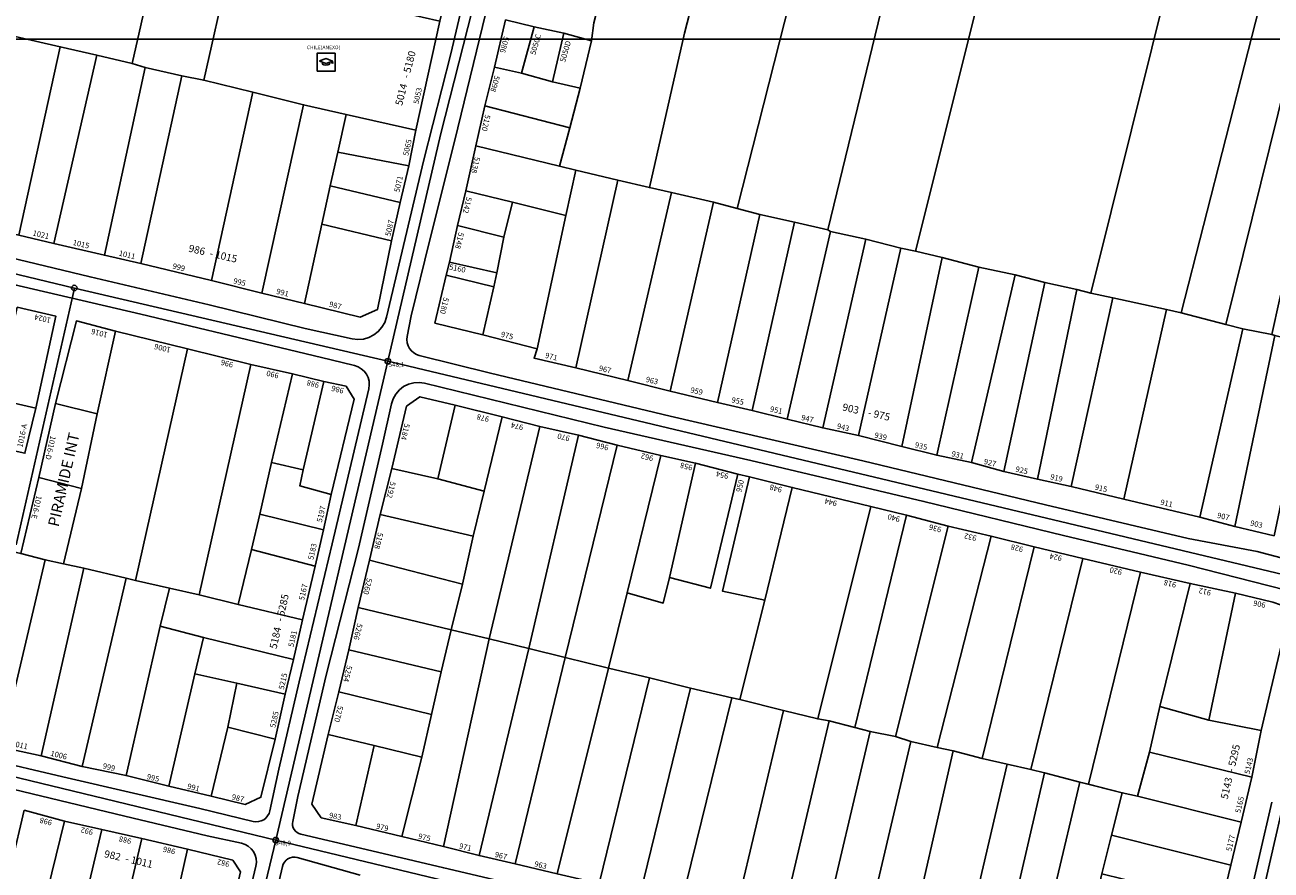
# Model space of a CAD drawing. Extents: x 343203 to 350546, y 6289600 to 6297187.
# Drawn here: x 346580 to 346921, y 6291773 to 6292004 of the extents above; entities that cross this region are included whole.
import ezdxf

# ---------------------------------------------------------------- set-up
doc = ezdxf.new("R2010")
doc.units = 0
doc.header["$MEASUREMENT"] = 0
doc.layers.get('0').update_dxf_attribs({"linetype": 'CONTINUOUS'})
for name, color, linetype in [('1010', 7, 'CONTINUOUS'), ('1400', 7, 'CONTINUOUS'), ('1500', 7, 'CONTINUOUS'), ('2000', 7, 'CONTINUOUS'), ('2510', 7, 'CONTINUOUS'), ('LIMITE_PREDIAL', 7, 'CONTINUOUS')]:
    doc.layers.add(name, color=color, linetype=linetype)

msp = doc.modelspace()

# ---------------------------------------------------------------- linework, layer by layer
at = {"color": 3}
for points in [[(346300, 6292000), (347200, 6292000), (347200, 6292600), (346300, 6292600), (346300, 6292000)], [(346300, 6291400), (347200, 6291400), (347200, 6292000), (346300, 6292000), (346300, 6291400)]]:
    msp.add_lwpolyline(points, dxfattribs=at)
at = {"color": 10}
for points in [[(346717.27, 6292076.53), (346720.27, 6292075.78), (346717.27, 6292066), (346693.95, 6291974.23), (346679.41, 6291911.84)], [(346593.62, 6291931.89), (346405.87, 6291977.16)], [(346593.62, 6291931.89), (346577.68, 6291861.61)], [(346679.41, 6291911.84), (346593.62, 6291931.89)], [(346679.41, 6291911.84), (346648.75, 6291780.72)], [(346938.06, 6291850.18), (346679.41, 6291911.84)], [(346938.06, 6291850.18), (346907.94, 6291718.59)], [(346563.89, 6291801.22), (346648.75, 6291780.72)], [(346648.75, 6291780.72), (346617.97, 6291652.28), (346608.94, 6291613.16)], [(346648.75, 6291780.72), (346731.76, 6291760.71)]]:
    msp.add_lwpolyline(points, dxfattribs=at)
at = {"color": 4}
for points in [[(346660.03, 6291991.22), (346660.03, 6291996.17), (346664.97, 6291996.17), (346664.97, 6291991.22), (346660.03, 6291991.22)], [(346660.73, 6291994.05), (346662.53, 6291994.73), (346664.26, 6291994.04), (346662.53, 6291993.36), (346660.73, 6291994.04)], [(346661.71, 6291993.67), (346661.41, 6291993.18)], [(346663.35, 6291993.68), (346663.53, 6291993.18)], [(346664.26, 6291994.04), (346664.12, 6291993.38)], [(346664.26, 6291994.04), (346664.15, 6291993.38)], [(346664.26, 6291994.04), (346664.17, 6291993.38)], [(346664.26, 6291994.04), (346664.22, 6291993.38)], [(346664.26, 6291994.04), (346664.25, 6291993.38)], [(346664.26, 6291994.04), (346664.28, 6291993.38)], [(346664.26, 6291994.04), (346664.33, 6291993.38)]]:
    msp.add_lwpolyline(points, dxfattribs=at)
msp.add_arc((346662.48, 6291995.25), 2.33, 242.6955, 296.9155, dxfattribs=at)
at = {"layer": '1400', "color": 2}
for points in [[(346573.34, 6292105.17), (346593.14, 6292100.57), (346631.64, 6292091.17), (346650.94, 6292086.47), (346670.04, 6292081.87), (346689.54, 6292076.97), (346700.64, 6292074.37), (346707.34, 6292072.67), (346709.14, 6292068.77), (346702.14, 6292039.77), (346698.14, 6292023.57), (346693.64, 6292004.97), (346687.04, 6291975.07)], [(346921.91, 6291864.08), (346911.21, 6291866.58), (346901.61, 6291869.18), (346880.81, 6291874.08), (346866.41, 6291877.58), (346857.21, 6291879.58), (346848.01, 6291881.68), (346839.11, 6291884.08), (346829.61, 6291886.08), (346820.11, 6291888.48), (346808.21, 6291891.48), (346798.41, 6291893.58), (346788.71, 6291895.98), (346779.11, 6291898.38), (346769.61, 6291900.58), (346756.71, 6291903.68), (346745.11, 6291906.58), (346730.81, 6291910.08), (346719.41, 6291912.68), (346720.31, 6291915.28), (346705.41, 6291919.08), (346692.31, 6291922.28), (346695.41, 6291935.38), (346696.31, 6291938.98), (346698.51, 6291948.98), (346700.71, 6291958.48), (346703.51, 6291970.78), (346705.91, 6291981.78), (346708.61, 6291992.38), (346711.61, 6292005.28), (346719.41, 6292003.38), (346727.61, 6292001.68), (346735.11, 6291999.58), (346735.81, 6292004.48)], [(346687.04, 6291975.07), (346685.14, 6291965.37), (346682.74, 6291955.27), (346680.44, 6291944.77), (346676.54, 6291925.97), (346671.84, 6291923.87), (346656.64, 6291927.67), (346644.94, 6291930.47), (346631.14, 6291933.97), (346611.84, 6291938.57), (346601.84, 6291940.87), (346588.04, 6291944.07), (346578.44, 6291946.37)], [(346577.98, 6291926.67), (346588.58, 6291924.17), (346583.08, 6291898.97), (346580.08, 6291886.67)], [(346578.98, 6291859.17), (346583.88, 6291879.97), (346588.48, 6291900.27), (346594.18, 6291922.87), (346604.88, 6291920.07), (346624.58, 6291915.27), (346641.88, 6291910.97), (346653.28, 6291908.37), (346661.88, 6291906.27), (346667.98, 6291904.97), (346670.18, 6291901.47), (346663.88, 6291875.37), (346661.78, 6291865.67), (346659.48, 6291855.77), (346656.08, 6291841.07), (346653.58, 6291830.17), (346651.28, 6291820.67), (346648.58, 6291808.37), (346644.68, 6291792.47), (346640.38, 6291790.47), (346631.08, 6291792.77), (346619.48, 6291795.47), (346607.78, 6291798.37), (346595.78, 6291800.87), (346584.58, 6291803.77), (346573.58, 6291806.17)], [(346725.77, 6291771.5), (346714.27, 6291774.2), (346704.37, 6291776.5), (346694.67, 6291779), (346683.27, 6291781.7), (346670.67, 6291784.7), (346661.17, 6291786.8), (346658.57, 6291790.6), (346663.07, 6291809.6), (346665.97, 6291821.3), (346668.77, 6291832.8), (346671.27, 6291844.4), (346674.37, 6291857.4), (346677.27, 6291869.9), (346680.47, 6291882.5), (346684.47, 6291899.5), (346688.17, 6291902.1), (346697.87, 6291899.8), (346710.67, 6291896.6), (346720.97, 6291894), (346731.57, 6291891.6), (346742.17, 6291888.9), (346754.07, 6291886), (346763.57, 6291883.9), (346775.17, 6291880.9), (346778.37, 6291880.2), (346790.07, 6291877.3), (346811.57, 6291872.1), (346821.37, 6291869.7), (346832.77, 6291866.7), (346844.47, 6291863.9), (346856.27, 6291861), (346869.57, 6291857.8), (346885.37, 6291854.1), (346898.97, 6291851), (346911.37, 6291848.3), (346921.57, 6291845.9)], [(346925.67, 6291841.7), (346918.37, 6291810.7), (346915.87, 6291798)], [(346915.87, 6291798), (346912.97, 6291785.6), (346910.07, 6291773.9), (346907.47, 6291762.9)], [(346579.87, 6291788.92), (346590.97, 6291785.92), (346601.17, 6291783.62), (346612.07, 6291781.12), (346624.57, 6291778.22), (346636.97, 6291775.22), (346639.07, 6291772.02), (346634.27, 6291751.22), (346631.47, 6291739.62), (346628.77, 6291728.12), (346626.27, 6291718.02), (346623.87, 6291707.12), (346621.47, 6291696.42), (346618.67, 6291684.02), (346615.97, 6291672.32), (346613.27, 6291660.72), (346609.87, 6291646.62), (346606.67, 6291633.52), (346602.47, 6291632.12), (346587.07, 6291636.12), (346573.97, 6291639.12)]]:
    msp.add_lwpolyline(points, dxfattribs=at)
at = {"layer": '1500'}
for centre in [(346593.61, 6291931.89), (346679.4, 6291911.84), (346648.74, 6291780.72)]:
    msp.add_circle(centre, 0.759, dxfattribs=at)
at = {"layer": '2000', "color": 1}
for points in [[(346703.57, 6292025.55), (346696.64, 6291995.99), (346689.27, 6291967.01), (346679.07, 6291923.92), (346678.57, 6291922.46), (346677.8, 6291921.13), (346676.79, 6291919.97), (346675.57, 6291919.03), (346674.19, 6291918.34), (346672.71, 6291917.93), (346671.18, 6291917.82), (346669.65, 6291918), (346656.82, 6291920.84), (346630.48, 6291927.31), (346597.91, 6291934.94), (346561.08, 6291943.82)], [(346930.07, 6291856.34), (346917.31, 6291859.73), (346898.43, 6291863.32), (346859.4, 6291872.49), (346809.39, 6291884.6), (346756.71, 6291896.82), (346707.46, 6291908.62), (346688.01, 6291913.44), (346687.22, 6291913.71), (346686.49, 6291914.14), (346685.86, 6291914.69), (346685.34, 6291915.35), (346684.95, 6291916.1), (346684.71, 6291916.91), (346684.63, 6291917.75), (346684.71, 6291918.59), (346685.79, 6291924.25), (346690.84, 6291944.68), (346697.74, 6291972.4), (346710.41, 6292024.6)], [(346569.46, 6291803), (346590.46, 6291798.06), (346627.97, 6291789.35), (346642.56, 6291785.84), (346643.3, 6291785.74), (346644.05, 6291785.78), (346644.77, 6291785.98), (346645.44, 6291786.31), (346646.03, 6291786.77), (346646.52, 6291787.33), (346646.89, 6291787.98), (346647.12, 6291788.7), (346649.62, 6291800.13), (346655.14, 6291824.05), (346664.17, 6291861.84), (346674.18, 6291904.32), (346674.32, 6291905.34), (346674.26, 6291906.37), (346673.99, 6291907.37), (346673.54, 6291908.3), (346672.92, 6291909.12), (346672.15, 6291909.8), (346671.26, 6291910.32), (346670.28, 6291910.66), (346663.92, 6291912.19), (346649.83, 6291915.63), (346611.82, 6291924.71), (346566.29, 6291935.3)], [(346725.02, 6291765.99), (346694.73, 6291773.12), (346671.89, 6291778.56), (346655.6, 6291782.33), (346655.06, 6291782.52), (346654.56, 6291782.8), (346654.13, 6291783.17), (346653.78, 6291783.62), (346653.52, 6291784.13), (346653.36, 6291784.68), (346653.31, 6291785.25), (346653.38, 6291785.82), (346654.81, 6291792.64), (346662.56, 6291825.87), (346671.34, 6291860.63), (346677.97, 6291889.11), (346680.4, 6291900.18), (346680.86, 6291901.58), (346681.59, 6291902.87), (346682.56, 6291903.99), (346683.73, 6291904.89), (346685.05, 6291905.54), (346686.48, 6291905.92), (346687.96, 6291906.01), (346689.42, 6291905.8), (346738.58, 6291893.82), (346778.7, 6291884.64), (346826.12, 6291873.45), (346864.31, 6291864.16), (346898.43, 6291856.01)], [(346898.43, 6291856.01), (346929.49, 6291848.02)], [(346628.12, 6291708.96), (346643.3, 6291773.6), (346643.43, 6291774.62), (346643.37, 6291775.65), (346643.1, 6291776.64), (346642.64, 6291777.56), (346642, 6291778.38), (346641.22, 6291779.05), (346640.32, 6291779.55), (346639.34, 6291779.87), (346629.96, 6291781.93), (346607.4, 6291787.28), (346569.08, 6291796.48)], [(346921.33, 6291791.08), (346911.17, 6291747.26)], [(346642.84, 6291740.16), (346650.54, 6291773.52), (346650.76, 6291774.15), (346651.09, 6291774.72), (346651.54, 6291775.21), (346652.07, 6291775.61), (346652.68, 6291775.89), (346653.32, 6291776.04), (346653.99, 6291776.06), (346654.64, 6291775.95), (346671.8, 6291771.11)]]:
    msp.add_lwpolyline(points, dxfattribs=at)
at = {"layer": 'LIMITE_PREDIAL', "color": 4}
for points in [[(346593.14, 6292100.57), (346631.64, 6292091.17), (346609.44, 6291993.37), (346599.74, 6291995.67), (346589.74, 6291997.97), (346570.54, 6292002.27), (346593.14, 6292100.57)], [(346631.64, 6292091.17), (346650.94, 6292086.47), (346635.74, 6292018.47), (346629.04, 6291988.77), (346623.04, 6291989.97), (346613.04, 6291992.27), (346609.44, 6291993.37), (346631.64, 6292091.17)], [(346750.21, 6292062.68), (346774.71, 6292056.48), (346760.61, 6292001.68), (346751.01, 6291959.38), (346742.31, 6291961.38), (346730.81, 6291964.18), (346726.41, 6291965.28), (346729.21, 6291975.78), (346732.01, 6291986.58), (346735.11, 6291999.58), (346735.81, 6292004.48), (346736.41, 6292006.98), (346739.11, 6292017.48), (346750.21, 6292062.68)], [(346774.71, 6292056.48), (346799.51, 6292050.38), (346775.01, 6291953.68), (346768.51, 6291955.38), (346757.01, 6291958.08), (346751.01, 6291959.38), (346760.61, 6292001.68), (346774.71, 6292056.48)], [(346799.51, 6292050.38), (346823.31, 6292044.78), (346799.81, 6291947.78), (346790.71, 6291949.88), (346781.21, 6291951.98), (346775.01, 6291953.68), (346799.51, 6292050.38)], [(346823.31, 6292044.78), (346847.71, 6292038.68), (346845.51, 6292028.88), (346823.81, 6291941.98), (346819.81, 6291942.78), (346810.21, 6291945.28), (346800.51, 6291947.38), (346799.81, 6291947.78), (346823.31, 6292044.78)], [(346847.71, 6292038.68), (346896.41, 6292027.08), (346894.01, 6292019.98), (346871.81, 6291930.48), (346867.91, 6291931.48), (346859.21, 6291933.38), (346851.11, 6291935.48), (346841.11, 6291937.58), (346831.11, 6291940.28), (346823.81, 6291941.98), (346845.51, 6292028.88), (346847.71, 6292038.68)], [(346896.41, 6292027.08), (346920.91, 6292020.88), (346896.51, 6291925.08), (346892.51, 6291925.98), (346877.81, 6291929.18), (346871.81, 6291930.48), (346894.01, 6292019.98), (346896.41, 6292027.08)], [(346920.91, 6292020.88), (346932.61, 6292018.58), (346908.71, 6291921.88), (346896.51, 6291925.08), (346920.91, 6292020.88)], [(346693.64, 6292004.97), (346687.04, 6291975.07), (346668.04, 6291979.37), (346656.34, 6291982.07), (346642.44, 6291985.47), (346629.04, 6291988.77), (346635.74, 6292018.47), (346674.34, 6292009.37), (346693.64, 6292004.97)], [(346923.41, 6291928.68), (346935.11, 6291975.48), (346945.21, 6292015.48), (346932.61, 6292018.58), (346908.71, 6291921.88), (346913.41, 6291920.68), (346921.31, 6291919.18), (346923.41, 6291928.68)], [(346711.61, 6292005.28), (346719.41, 6292003.38), (346716.01, 6291990.68), (346708.61, 6291992.38), (346711.61, 6292005.28)], [(346719.41, 6292003.38), (346727.61, 6292001.68), (346724.51, 6291988.38), (346716.01, 6291990.68), (346719.41, 6292003.38)], [(346570.54, 6292002.27), (346589.74, 6291997.97), (346578.44, 6291946.37), (346558.94, 6291950.87), (346570.54, 6292002.27)], [(346727.61, 6292001.68), (346735.11, 6291999.58), (346732.01, 6291986.58), (346724.51, 6291988.38), (346727.61, 6292001.68)], [(346589.74, 6291997.97), (346599.74, 6291995.67), (346588.04, 6291944.07), (346578.44, 6291946.37), (346589.74, 6291997.97)], [(346599.74, 6291995.67), (346609.44, 6291993.37), (346613.04, 6291992.27), (346601.84, 6291940.87), (346588.04, 6291944.07), (346599.74, 6291995.67)], [(346613.04, 6291992.27), (346623.04, 6291989.97), (346611.84, 6291938.57), (346601.84, 6291940.87), (346613.04, 6291992.27)], [(346623.04, 6291989.97), (346629.04, 6291988.77), (346642.44, 6291985.47), (346631.14, 6291933.97), (346611.84, 6291938.57), (346623.04, 6291989.97)], [(346732.01, 6291986.58), (346729.21, 6291975.78), (346705.91, 6291981.78), (346708.61, 6291992.38), (346716.01, 6291990.68), (346724.51, 6291988.38), (346732.01, 6291986.58)], [(346642.44, 6291985.47), (346656.34, 6291982.07), (346644.94, 6291930.47), (346631.14, 6291933.97), (346642.44, 6291985.47)], [(346656.34, 6291982.07), (346668.04, 6291979.37), (346665.74, 6291969.07), (346663.64, 6291959.87), (346661.34, 6291949.37), (346656.64, 6291927.67), (346644.94, 6291930.47), (346656.34, 6291982.07)], [(346687.04, 6291975.07), (346685.14, 6291965.37), (346665.74, 6291969.07), (346668.04, 6291979.37), (346687.04, 6291975.07)], [(346729.21, 6291975.78), (346726.41, 6291965.28), (346703.51, 6291970.78), (346705.91, 6291981.78), (346729.21, 6291975.78)], [(346685.14, 6291965.37), (346682.74, 6291955.27), (346663.64, 6291959.87), (346665.74, 6291969.07), (346685.14, 6291965.37)], [(346730.81, 6291964.18), (346728.11, 6291951.78), (346713.51, 6291955.38), (346700.71, 6291958.48), (346703.51, 6291970.78), (346726.41, 6291965.28), (346730.81, 6291964.18)], [(346730.81, 6291964.18), (346742.31, 6291961.38), (346730.81, 6291910.08), (346719.41, 6291912.68), (346720.31, 6291915.28), (346728.11, 6291951.78), (346730.81, 6291964.18)], [(346682.74, 6291955.27), (346680.44, 6291944.77), (346661.34, 6291949.37), (346663.64, 6291959.87), (346682.74, 6291955.27)], [(346742.31, 6291961.38), (346751.01, 6291959.38), (346757.01, 6291958.08), (346745.11, 6291906.58), (346730.81, 6291910.08), (346742.31, 6291961.38)], [(346713.51, 6291955.38), (346711.11, 6291945.78), (346698.51, 6291948.98), (346700.71, 6291958.48), (346713.51, 6291955.38)], [(346713.51, 6291955.38), (346728.11, 6291951.78), (346720.31, 6291915.28), (346705.41, 6291919.08), (346708.41, 6291932.18), (346709.21, 6291936.08), (346711.11, 6291945.78), (346713.51, 6291955.38)], [(346757.01, 6291958.08), (346768.51, 6291955.38), (346756.71, 6291903.68), (346745.11, 6291906.58), (346757.01, 6291958.08)], [(346768.51, 6291955.38), (346775.01, 6291953.68), (346781.21, 6291951.98), (346769.61, 6291900.58), (346756.71, 6291903.68), (346768.51, 6291955.38)], [(346781.21, 6291951.98), (346790.71, 6291949.88), (346779.11, 6291898.38), (346769.61, 6291900.58), (346781.21, 6291951.98)], [(346661.34, 6291949.37), (346680.44, 6291944.77), (346676.54, 6291925.97), (346671.84, 6291923.87), (346656.64, 6291927.67), (346661.34, 6291949.37)], [(346711.11, 6291945.78), (346709.21, 6291936.08), (346696.31, 6291938.98), (346698.51, 6291948.98), (346711.11, 6291945.78)], [(346790.71, 6291949.88), (346799.81, 6291947.78), (346800.51, 6291947.38), (346788.71, 6291895.98), (346779.11, 6291898.38), (346790.71, 6291949.88)], [(346800.51, 6291947.38), (346810.21, 6291945.28), (346798.41, 6291893.58), (346788.71, 6291895.98), (346800.51, 6291947.38)], [(346810.21, 6291945.28), (346819.81, 6291942.78), (346808.21, 6291891.48), (346798.41, 6291893.58), (346810.21, 6291945.28)], [(346819.81, 6291942.78), (346823.81, 6291941.98), (346831.11, 6291940.28), (346820.11, 6291888.48), (346808.21, 6291891.48), (346819.81, 6291942.78)], [(346696.31, 6291938.98), (346695.41, 6291935.38), (346708.41, 6291932.18), (346709.21, 6291936.08), (346696.31, 6291938.98)], [(346831.11, 6291940.28), (346841.11, 6291937.58), (346829.61, 6291886.08), (346820.11, 6291888.48), (346831.11, 6291940.28)], [(346708.41, 6291932.18), (346705.41, 6291919.08), (346692.31, 6291922.28), (346695.41, 6291935.38), (346708.41, 6291932.18)], [(346841.11, 6291937.58), (346851.11, 6291935.48), (346839.11, 6291884.08), (346829.61, 6291886.08), (346841.11, 6291937.58)], [(346851.11, 6291935.48), (346859.21, 6291933.38), (346848.01, 6291881.68), (346839.11, 6291884.08), (346851.11, 6291935.48)], [(346859.21, 6291933.38), (346867.91, 6291931.48), (346857.21, 6291879.58), (346848.01, 6291881.68), (346859.21, 6291933.38)], [(346867.91, 6291931.48), (346871.81, 6291930.48), (346877.81, 6291929.18), (346866.41, 6291877.58), (346857.21, 6291879.58), (346867.91, 6291931.48)], [(346877.81, 6291929.18), (346892.51, 6291925.98), (346880.81, 6291874.08), (346866.41, 6291877.58), (346877.81, 6291929.18)], [(346577.98, 6291926.67), (346588.58, 6291924.17), (346583.08, 6291898.97), (346572.28, 6291901.47), (346577.98, 6291926.67)], [(346892.51, 6291925.98), (346896.51, 6291925.08), (346908.71, 6291921.88), (346913.41, 6291920.68), (346901.61, 6291869.18), (346880.81, 6291874.08), (346892.51, 6291925.98)], [(346594.18, 6291922.87), (346604.88, 6291920.07), (346599.88, 6291897.47), (346588.48, 6291900.27), (346594.18, 6291922.87)], [(346604.88, 6291920.07), (346624.58, 6291915.27), (346610.38, 6291851.77), (346607.78, 6291852.47), (346596.18, 6291855.17), (346590.68, 6291856.37), (346595.58, 6291876.97), (346599.88, 6291897.47), (346604.88, 6291920.07)], [(346913.41, 6291920.68), (346921.31, 6291919.18), (346922.11, 6291918.88), (346911.21, 6291866.58), (346901.61, 6291869.18), (346913.41, 6291920.68)], [(346921.91, 6291864.08), (346932.91, 6291916.18), (346922.11, 6291918.88), (346911.21, 6291866.58), (346921.91, 6291864.08)], [(346624.58, 6291915.27), (346641.88, 6291910.97), (346627.78, 6291847.87), (346619.68, 6291849.67), (346610.38, 6291851.77), (346624.58, 6291915.27)], [(346641.88, 6291910.97), (346653.28, 6291908.37), (346647.58, 6291884.07), (346644.38, 6291869.97), (346642.08, 6291860.27), (346638.48, 6291845.27), (346627.78, 6291847.87), (346641.88, 6291910.97)], [(346653.28, 6291908.37), (346661.88, 6291906.27), (346656.28, 6291882.07), (346647.58, 6291884.07), (346653.28, 6291908.37)], [(346661.88, 6291906.27), (346667.98, 6291904.97), (346670.18, 6291901.47), (346663.88, 6291875.37), (346655.28, 6291877.77), (346656.28, 6291882.07), (346661.88, 6291906.27)], [(346583.08, 6291898.97), (346580.08, 6291886.67), (346558.78, 6291891.37), (346561.58, 6291903.87), (346572.28, 6291901.47), (346583.08, 6291898.97)], [(346697.87, 6291899.8), (346688.17, 6291902.1), (346684.47, 6291899.5), (346680.47, 6291882.5), (346693.07, 6291879.6), (346697.87, 6291899.8)], [(346588.48, 6291900.27), (346599.88, 6291897.47), (346595.58, 6291876.97), (346583.88, 6291879.97), (346588.48, 6291900.27)], [(346697.87, 6291899.8), (346710.67, 6291896.6), (346705.77, 6291876.3), (346693.07, 6291879.6), (346697.87, 6291899.8)], [(346710.67, 6291896.6), (346720.97, 6291894), (346707.17, 6291835.8), (346696.77, 6291838.3), (346699.87, 6291850.8), (346702.77, 6291863.9), (346705.77, 6291876.3), (346710.67, 6291896.6)], [(346720.97, 6291894), (346731.57, 6291891.6), (346717.97, 6291833.2), (346707.17, 6291835.8), (346720.97, 6291894)], [(346731.57, 6291891.6), (346742.17, 6291888.9), (346727.97, 6291830.7), (346717.97, 6291833.2), (346731.57, 6291891.6)], [(346742.17, 6291888.9), (346754.07, 6291886), (346744.87, 6291848.4), (346739.77, 6291827.8), (346727.97, 6291830.7), (346742.17, 6291888.9)], [(346647.58, 6291884.07), (346644.38, 6291869.97), (346661.78, 6291865.67), (346663.88, 6291875.37), (346655.28, 6291877.77), (346656.28, 6291882.07), (346647.58, 6291884.07)], [(346754.07, 6291886), (346763.57, 6291883.9), (346756.47, 6291852.6), (346754.77, 6291845.6), (346744.87, 6291848.4), (346754.07, 6291886)], [(346763.57, 6291883.9), (346775.17, 6291880.9), (346767.67, 6291849.7), (346756.47, 6291852.6), (346763.57, 6291883.9)], [(346680.47, 6291882.5), (346693.07, 6291879.6), (346705.77, 6291876.3), (346702.77, 6291863.9), (346677.27, 6291869.9), (346680.47, 6291882.5)], [(346775.17, 6291880.9), (346778.37, 6291880.2), (346770.97, 6291848.9), (346782.57, 6291846.4), (346775.77, 6291819.2), (346773.57, 6291819.7), (346762.27, 6291822.3), (346750.97, 6291825.2), (346739.77, 6291827.8), (346744.87, 6291848.4), (346754.77, 6291845.6), (346756.47, 6291852.6), (346767.67, 6291849.7), (346775.17, 6291880.9)], [(346583.88, 6291879.97), (346595.58, 6291876.97), (346590.68, 6291856.37), (346585.68, 6291857.47), (346578.98, 6291859.17), (346583.88, 6291879.97)], [(346778.37, 6291880.2), (346790.07, 6291877.3), (346782.57, 6291846.4), (346770.97, 6291848.9), (346778.37, 6291880.2)], [(346790.07, 6291877.3), (346811.57, 6291872.1), (346797.07, 6291813.9), (346787.67, 6291816.2), (346775.77, 6291819.2), (346782.57, 6291846.4), (346790.07, 6291877.3)], [(346811.57, 6291872.1), (346821.37, 6291869.7), (346807.17, 6291811.6), (346800.17, 6291813.4), (346797.07, 6291813.9), (346811.57, 6291872.1)], [(346644.38, 6291869.97), (346642.08, 6291860.27), (346659.48, 6291855.77), (346661.78, 6291865.67), (346644.38, 6291869.97)], [(346677.27, 6291869.9), (346674.37, 6291857.4), (346699.87, 6291850.8), (346702.77, 6291863.9), (346677.27, 6291869.9)], [(346821.37, 6291869.7), (346832.77, 6291866.7), (346818.37, 6291809.1), (346811.37, 6291810.5), (346807.17, 6291811.6), (346821.37, 6291869.7)], [(346832.77, 6291866.7), (346844.47, 6291863.9), (346829.77, 6291806.1), (346822.57, 6291807.7), (346818.37, 6291809.1), (346832.77, 6291866.7)], [(346844.47, 6291863.9), (346856.27, 6291861), (346842.07, 6291803.1), (346834.07, 6291805.2), (346829.77, 6291806.1), (346844.47, 6291863.9)], [(346562.98, 6291808.67), (346573.58, 6291806.17), (346585.68, 6291857.47), (346578.98, 6291859.17), (346574.98, 6291860.07), (346562.98, 6291808.67)], [(346642.08, 6291860.27), (346638.48, 6291845.27), (346656.08, 6291841.07), (346659.48, 6291855.77), (346642.08, 6291860.27)], [(346856.27, 6291861), (346869.57, 6291857.8), (346855.37, 6291800.1), (346848.87, 6291801.5), (346842.07, 6291803.1), (346856.27, 6291861)], [(346573.58, 6291806.17), (346584.58, 6291803.77), (346596.18, 6291855.17), (346590.68, 6291856.37), (346585.68, 6291857.47), (346573.58, 6291806.17)], [(346674.37, 6291857.4), (346671.27, 6291844.4), (346696.77, 6291838.3), (346699.87, 6291850.8), (346674.37, 6291857.4)], [(346869.57, 6291857.8), (346885.37, 6291854.1), (346871.17, 6291796), (346868.77, 6291796.6), (346859.07, 6291799.1), (346855.37, 6291800.1), (346869.57, 6291857.8)], [(346584.58, 6291803.77), (346595.78, 6291800.87), (346607.78, 6291852.47), (346596.18, 6291855.17), (346584.58, 6291803.77)], [(346885.37, 6291854.1), (346898.97, 6291851), (346890.67, 6291817.3), (346887.87, 6291804.8), (346884.57, 6291792.8), (346880.37, 6291793.7), (346871.17, 6291796), (346885.37, 6291854.1)], [(346595.78, 6291800.87), (346607.78, 6291798.37), (346617.08, 6291839.27), (346619.68, 6291849.67), (346610.38, 6291851.77), (346607.78, 6291852.47), (346595.78, 6291800.87)], [(346656.08, 6291841.07), (346653.58, 6291830.17), (346628.98, 6291836.17), (346617.08, 6291839.27), (346619.68, 6291849.67), (346627.78, 6291847.87), (346638.48, 6291845.27), (346656.08, 6291841.07)], [(346898.97, 6291851), (346911.37, 6291848.3), (346904.07, 6291813.6), (346890.67, 6291817.3), (346898.97, 6291851)], [(346918.37, 6291810.7), (346925.67, 6291841.7), (346925.07, 6291844), (346923.67, 6291845.1), (346921.57, 6291845.9), (346911.37, 6291848.3), (346904.07, 6291813.6), (346918.37, 6291810.7)], [(346671.27, 6291844.4), (346668.77, 6291832.8), (346693.97, 6291826.8), (346696.77, 6291838.3), (346671.27, 6291844.4)], [(346607.78, 6291798.37), (346619.48, 6291795.47), (346626.58, 6291826.27), (346628.98, 6291836.17), (346617.08, 6291839.27), (346607.78, 6291798.37)], [(346653.58, 6291830.17), (346651.28, 6291820.67), (346638.08, 6291823.67), (346626.58, 6291826.27), (346628.98, 6291836.17), (346653.58, 6291830.17)], [(346696.77, 6291838.3), (346707.17, 6291835.8), (346694.67, 6291779), (346683.27, 6291781.7), (346688.67, 6291803.4), (346691.37, 6291815.1), (346693.97, 6291826.8), (346696.77, 6291838.3)], [(346668.77, 6291832.8), (346665.97, 6291821.3), (346691.37, 6291815.1), (346693.97, 6291826.8), (346668.77, 6291832.8)], [(346707.17, 6291835.8), (346717.97, 6291833.2), (346704.37, 6291776.5), (346694.67, 6291779), (346707.17, 6291835.8)], [(346717.97, 6291833.2), (346727.97, 6291830.7), (346714.27, 6291774.2), (346704.37, 6291776.5), (346717.97, 6291833.2)], [(346727.97, 6291830.7), (346739.77, 6291827.8), (346725.77, 6291771.5), (346714.27, 6291774.2), (346727.97, 6291830.7)], [(346619.48, 6291795.47), (346631.08, 6291792.77), (346635.58, 6291811.67), (346638.08, 6291823.67), (346626.58, 6291826.27), (346619.48, 6291795.47)], [(346739.77, 6291827.8), (346750.97, 6291825.2), (346737.27, 6291768.8), (346725.77, 6291771.5), (346739.77, 6291827.8)], [(346651.28, 6291820.67), (346648.58, 6291808.37), (346635.58, 6291811.67), (346638.08, 6291823.67), (346651.28, 6291820.67)], [(346750.97, 6291825.2), (346762.27, 6291822.3), (346748.57, 6291766.3), (346737.27, 6291768.8), (346750.97, 6291825.2)], [(346762.27, 6291822.3), (346773.57, 6291819.7), (346759.67, 6291763.3), (346748.57, 6291766.3), (346762.27, 6291822.3)], [(346665.97, 6291821.3), (346663.07, 6291809.6), (346675.67, 6291806.6), (346688.67, 6291803.4), (346691.37, 6291815.1), (346665.97, 6291821.3)], [(346775.77, 6291819.2), (346773.57, 6291819.7), (346759.67, 6291763.3), (346774.37, 6291760), (346787.67, 6291816.2), (346775.77, 6291819.2)], [(346787.67, 6291816.2), (346774.37, 6291760), (346786.87, 6291756.9), (346800.17, 6291813.4), (346797.07, 6291813.9), (346787.67, 6291816.2)], [(346904.07, 6291813.6), (346918.37, 6291810.7), (346915.87, 6291798), (346887.87, 6291804.8), (346890.67, 6291817.3), (346904.07, 6291813.6)], [(346800.17, 6291813.4), (346807.17, 6291811.6), (346811.37, 6291810.5), (346798.17, 6291754.2), (346786.87, 6291756.9), (346800.17, 6291813.4)], [(346631.08, 6291792.77), (346640.38, 6291790.47), (346644.68, 6291792.47), (346648.58, 6291808.37), (346635.58, 6291811.67), (346631.08, 6291792.77)], [(346663.07, 6291809.6), (346675.67, 6291806.6), (346670.67, 6291784.7), (346661.17, 6291786.8), (346658.57, 6291790.6), (346663.07, 6291809.6)], [(346811.37, 6291810.5), (346818.37, 6291809.1), (346822.57, 6291807.7), (346809.27, 6291751.4), (346798.17, 6291754.2), (346811.37, 6291810.5)], [(346675.67, 6291806.6), (346688.67, 6291803.4), (346683.27, 6291781.7), (346670.67, 6291784.7), (346675.67, 6291806.6)], [(346822.57, 6291807.7), (346829.77, 6291806.1), (346834.07, 6291805.2), (346821.27, 6291748.6), (346809.27, 6291751.4), (346822.57, 6291807.7)], [(346834.07, 6291805.2), (346842.07, 6291803.1), (346848.87, 6291801.5), (346835.77, 6291745.3), (346821.27, 6291748.6), (346834.07, 6291805.2)], [(346915.87, 6291798), (346912.97, 6291785.6), (346884.57, 6291792.8), (346887.87, 6291804.8), (346915.87, 6291798)], [(346848.87, 6291801.5), (346855.37, 6291800.1), (346859.07, 6291799.1), (346845.97, 6291742.4), (346835.77, 6291745.3), (346848.87, 6291801.5)], [(346859.07, 6291799.1), (346868.77, 6291796.6), (346855.47, 6291740.4), (346845.97, 6291742.4), (346859.07, 6291799.1)], [(346868.77, 6291796.6), (346880.37, 6291793.7), (346877.47, 6291782.1), (346874.77, 6291771.5), (346866.97, 6291737.7), (346855.47, 6291740.4), (346868.77, 6291796.6)], [(346912.97, 6291785.6), (346910.07, 6291773.9), (346877.47, 6291782.1), (346880.37, 6291793.7), (346884.57, 6291792.8), (346912.97, 6291785.6)], [(346579.87, 6291788.92), (346590.97, 6291785.92), (346577.07, 6291729.32), (346566.77, 6291731.72), (346568.67, 6291739.32), (346570.07, 6291746.22), (346571.87, 6291753.72), (346573.47, 6291760.82), (346575.07, 6291767.72), (346576.47, 6291774.52), (346579.87, 6291788.92)], [(346590.97, 6291785.92), (346601.17, 6291783.62), (346587.77, 6291727.12), (346577.07, 6291729.32), (346590.97, 6291785.92)], [(346601.17, 6291783.62), (346612.07, 6291781.12), (346603.77, 6291745.82), (346601.17, 6291734.92), (346598.87, 6291724.42), (346587.77, 6291727.12), (346601.17, 6291783.62)], [(346910.07, 6291773.9), (346907.47, 6291762.9), (346886.67, 6291768.6), (346874.77, 6291771.5), (346877.47, 6291782.1), (346910.07, 6291773.9)], [(346612.07, 6291781.12), (346624.57, 6291778.22), (346619.27, 6291754.72), (346616.37, 6291742.92), (346603.77, 6291745.82), (346612.07, 6291781.12)], [(346624.57, 6291778.22), (346636.97, 6291775.22), (346639.07, 6291772.02), (346634.27, 6291751.22), (346619.27, 6291754.72), (346624.57, 6291778.22)]]:
    msp.add_lwpolyline(points, dxfattribs=at)

# ---------------------------------------------------------------- texts
at = {"color": 4}
msp.add_text('CHILE(ANEXO)', height=1, dxfattribs=at).set_placement((346657.24, 6291997.28))
at = {"color": 1}
for s, p in [('548,1', (346679.63, 6291910.31)), ('548,9', (346648.63, 6291779.31))]:
    msp.add_text(s, height=1.25, dxfattribs=at).set_placement(p)
at = {"color": 10}
msp.add_text('PIRAMIDE INT', height=3, rotation=77.2347, dxfattribs=at).set_placement((346589.28, 6291866.33))
at = {"layer": '1010', "color": 10}
for s, rotation, p in [(' - 5180', 75.745, (346685.04, 6291988.55)), ('5014', 75.745, (346683.3, 6291981.69)), ('986', 346.7541, (346624.73, 6291941.88)), (' - 1015', 346.7541, (346629.89, 6291940.67)), ('903', 346.6395, (346803.64, 6291898.42)), (' - 975', 346.6395, (346810.05, 6291897.04)), (' - 5285', 77.1201, (346650.52, 6291839.83)), ('5184', 77.1201, (346648.94, 6291832.93)), (' - 5295', 76.9482, (346910.81, 6291798.66)), ('5143', 76.9482, (346909.21, 6291791.77)), ('982', 347.0978, (346601.64, 6291776.08)), (' - 1011', 347.0978, (346606.81, 6291774.89))]:
    msp.add_text(s, height=2, rotation=rotation, dxfattribs=at).set_placement(p)
at = {"layer": '2510', "color": 4}
for s, rotation, p in [('5086', 254.6224, (346711.21, 6292000.88)), ('5050C', 74.0261, (346719.77, 6291995.6)), ('5050D', 74.0261, (346727.91, 6291993.6)), ('5098', 254.6224, (346708.64, 6291990.18)), ('5053', 77.1774, (346687.82, 6291982.16)), ('5120', 257.2008, (346706.07, 6291979.47)), ('5065', 77.6358, (346685, 6291967.97)), ('5138', 257.2008, (346703.21, 6291967.92)), ('5071', 77.6358, (346682.57, 6291957.99)), ('5142', 257.2008, (346700.93, 6291956.93)), ('5087', 77.6358, (346680.13, 6291945.95)), ('1021', 346.8113, (346582.09, 6291946.29)), ('1015', 346.8113, (346593.09, 6291943.71)), ('5148', 257.2008, (346698.79, 6291947.23)), ('1011', 346.8113, (346605.68, 6291940.77)), ('999', 346.2957, (346620.39, 6291937.24)), ('5160', 348.5302, (346696.07, 6291936.96)), ('995', 346.2957, (346637, 6291933.19)), ('991', 346.2957, (346648.78, 6291930.31)), ('987', 346.2957, (346663.22, 6291926.79)), ('5180', 257.2008, (346694.67, 6291929.41)), ('1024', 166.7307, (346587.31, 6291923.7)), ('1016', 166.5588, (346602.86, 6291919.73)), ('975', 346.5822, (346710.21, 6291918.55)), ('1006', 166.5588, (346620.12, 6291915.61)), ('996', 166.5588, (346637.23, 6291911.53)), ('971', 346.5822, (346722.32, 6291912.79)), ('990', 166.5588, (346649.71, 6291908.55)), ('967', 346.5822, (346737.04, 6291909.28)), ('963', 346.5822, (346749.86, 6291906.22)), ('988', 166.5588, (346660.73, 6291905.92)), ('986', 166.5588, (346667.49, 6291904.42)), ('959', 346.5822, (346762.09, 6291903.31)), ('955', 346.5822, (346773.33, 6291900.63)), ('978', 166.6161, (346707.27, 6291896.61)), ('951', 346.5822, (346783.86, 6291898.12)), ('1016-A', 78.266, (346579.41, 6291888.16)), ('5184', 256.3413, (346683.98, 6291894.9)), ('974', 166.6161, (346716.62, 6291894.38)), ('947', 346.4676, (346792.42, 6291895.78)), ('943', 346.4676, (346802.18, 6291893.43)), ('1016-D', 257.2008, (346587.14, 6291891.55)), ('970', 166.6161, (346729.33, 6291891.36)), ('939', 346.4676, (346812.46, 6291890.95)), ('966', 166.6161, (346739.93, 6291888.83)), ('935', 346.4676, (346823.52, 6291888.29)), ('931', 346.4676, (346833.54, 6291885.88)), ('962', 166.6161, (346752.19, 6291885.91)), ('958', 166.6161, (346762.92, 6291883.36)), ('927', 346.4676, (346842.39, 6291883.74)), ('954', 165.9286, (346772.76, 6291881)), ('925', 346.4676, (346851.05, 6291881.66)), ('919', 346.9832, (346860.57, 6291879.55)), ('5192', 256.3413, (346680.12, 6291879)), ('950', 77.0055, (346776.13, 6291875.86)), ('948', 165.9286, (346787.41, 6291877.32)), ('915', 346.9832, (346872.76, 6291876.73)), ('1016-E', 257.2008, (346583.26, 6291875.17)), ('944', 165.9286, (346802.46, 6291873.55)), ('911', 346.9832, (346890.69, 6291872.58)), ('5197', 76.4326, (346661.35, 6291867.61)), ('940', 165.9286, (346819.69, 6291869.24)), ('907', 346.9832, (346906.22, 6291868.99)), ('936', 165.9286, (346831.03, 6291866.39)), ('903', 346.9832, (346915.28, 6291866.9)), ('5198', 256.3413, (346676.74, 6291865.04)), ('932', 166.9599, (346840.65, 6291864.02)), ('5183', 77.2347, (346658.99, 6291857.35)), ('928', 166.9599, (346853.41, 6291860.98)), ('924', 166.9599, (346864.02, 6291858.52)), ('920', 166.9599, (346880.44, 6291854.72)), ('5167', 77.2347, (346656.48, 6291846.26)), ('5260', 256.3413, (346673.71, 6291852.58)), ('918', 166.9599, (346895.3, 6291851.27)), ('912', 166.9599, (346904.83, 6291849.07)), ('906', 169.3663, (346919.74, 6291845.76)), ('5266', 256.2267, (346671.07, 6291840.15)), ('5181', 77.2347, (346653.59, 6291833.49)), ('5215', 77.2347, (346650.94, 6291821.82)), ('5254', 256.2267, (346668.25, 6291828.65)), ('5285', 77.2347, (346648.58, 6291811.37)), ('5270', 256.2267, (346665.79, 6291817.65)), ('1011', 347.2697, (346576.27, 6291806.54)), ('1006', 346.4676, (346586.98, 6291803.83)), ('999', 346.4676, (346601.26, 6291800.37)), ('5143', 76.719, (346915.23, 6291798.68)), ('995', 346.4676, (346613.35, 6291797.46)), ('991', 346.4676, (346624.4, 6291794.8)), ('987', 346.4676, (346636.56, 6291791.88)), ('5165', 76.719, (346912.71, 6291788.02)), ('983', 348.9886, (346663.22, 6291786.83)), ('998', 166.788, (346587.65, 6291786.16)), ('979', 346.5822, (346676.07, 6291783.89)), ('992', 166.788, (346598.88, 6291783.52)), ('988', 166.788, (346609.36, 6291781.06)), ('975', 346.5822, (346687.6, 6291781.14)), ('5177', 76.719, (346910.23, 6291777.54)), ('986', 166.788, (346621.39, 6291778.24)), ('971', 346.5822, (346698.78, 6291778.47)), ('982', 166.788, (346636.22, 6291774.76)), ('967', 346.5822, (346708.55, 6291776.13)), ('963', 346.5822, (346719.37, 6291773.55))]:
    msp.add_text(s, height=1.5, rotation=rotation, dxfattribs=at).set_placement(p)

doc.saveas('drawing.dxf')
